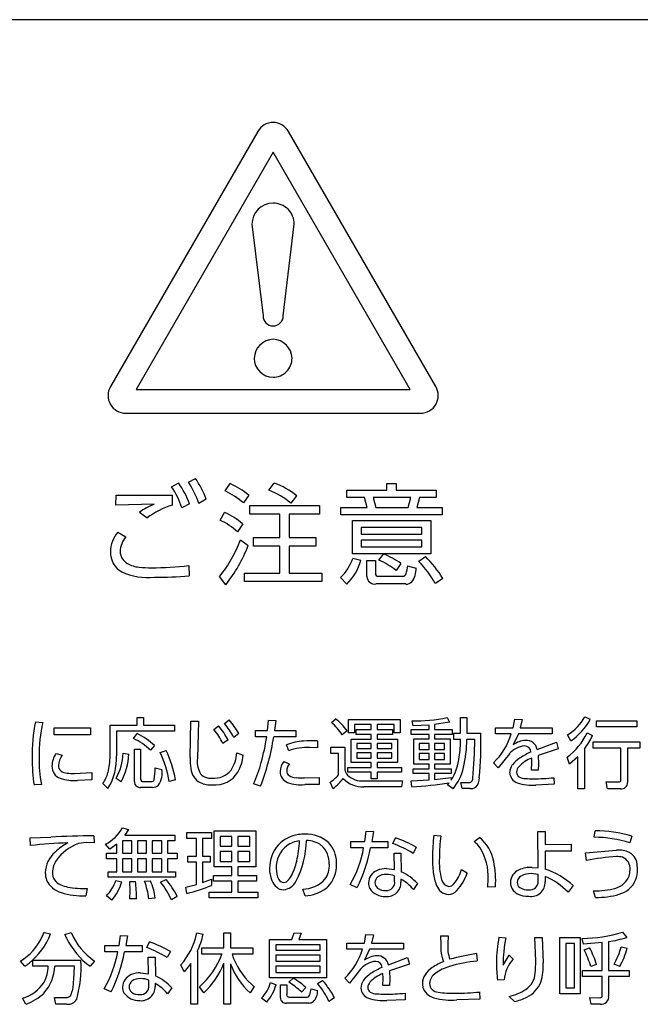
# Model space of a CAD drawing. Extents: x 0 to 12600, y 0 to 8910.
# Drawn here: x 10973 to 11217, y 5078 to 5464 of the extents above; entities that cross this region are included whole.
import ezdxf

# ---------------------------------------------------------------- set-up
doc = ezdxf.new("R2010")
doc.units = 0
doc.header["$LTSCALE"] = 9
doc.layers.add('P919', color=75, linetype='CONTINUOUS')

# ---------------------------------------------------------------- blocks, each defined once
blk = doc.blocks.new('CF-74117_SIGN')
at = {"layer": 'P919'}
for p, q in [((22.5, 32.499), (-22.5, 32.499)), ((-0.283, 30.308), (-3.173, 25.302)), ((-0.283, 30.308), (-3.173, 25.302)), ((3.213, 25.302), (0.322, 30.308)), ((3.213, 25.302), (0.322, 30.308)), ((0.019, 29.902), (-2.67, 25.245)), ((2.709, 25.245), (0.019, 29.902)), ((-0.396, 28.486), (-0.179, 26.69)), ((0.218, 26.69), (0.435, 28.486)), ((-2.67, 25.245), (2.709, 25.245)), ((-2.871, 24.778), (2.911, 24.778)), ((-2.871, 24.778), (2.911, 24.778)), ((-1.972, 23.337), (-1.834, 23.412)), ((-1.643, 23.425), (-1.505, 23.5)), ((-0.922, 23.259), (-0.826, 23.399)), ((-0.064, 23.27), (0.037, 23.407)), ((2.251, 23.403), (2.432, 23.403)), ((2.251, 23.268), (2.251, 23.403)), ((2.432, 23.403), (2.432, 23.268)), ((1.468, 23.268), (2.251, 23.268)), ((1.468, 23.126), (1.468, 23.268)), ((2.432, 23.268), (3.221, 23.268)), ((3.221, 23.268), (3.221, 23.126)), ((-3.064, 22.975), (-3.062, 23.171)), ((-2.314, 22.993), (-3.064, 22.975)), ((-1.959, 23.169), (-1.959, 22.977)), ((-1.621, 23.003), (-1.77, 22.922)), ((-1.292, 23.091), (-1.441, 23.01)), ((-0.458, 23.173), (-0.563, 23.02)), ((0.481, 23.16), (0.365, 23.012)), ((1.81, 23.126), (1.468, 23.126)), ((1.864, 22.928), (1.81, 23.126)), ((1.98, 23.126), (2.036, 22.928)), ((2.718, 23.126), (1.98, 23.126)), ((2.666, 22.928), (2.718, 23.126)), ((2.894, 23.126), (2.838, 22.928)), ((3.221, 23.126), (2.894, 23.126)), ((-2.458, 22.724), (-2.604, 22.835)), ((-1.023, 22.681), (-0.933, 22.833)), ((-0.436, 22.969), (0.929, 22.969)), ((-0.436, 22.797), (-0.436, 22.969)), ((0.153, 22.797), (-0.436, 22.797)), ((0.153, 22.341), (0.153, 22.797)), ((0.335, 22.797), (0.335, 22.341)), ((0.929, 22.797), (0.335, 22.797)), ((0.929, 22.969), (0.929, 22.797)), ((1.348, 22.928), (1.864, 22.928)), ((1.348, 22.784), (1.348, 22.928)), ((2.036, 22.928), (2.666, 22.928)), ((2.838, 22.928), (3.337, 22.928)), ((3.337, 22.928), (3.337, 22.784)), ((-0.578, 22.612), (-0.677, 22.453)), ((3.337, 22.784), (1.348, 22.784)), ((1.574, 22.672), (3.114, 22.672)), ((1.574, 22.023), (1.574, 22.672)), ((3.114, 22.672), (3.114, 22.023)), ((-3.029, 22.449), (-2.873, 22.352)), ((1.746, 22.539), (1.746, 22.41)), ((2.939, 22.539), (1.746, 22.539)), ((1.746, 22.41), (2.939, 22.41)), ((2.939, 22.41), (2.939, 22.539)), ((-0.619, 22.294), (-0.469, 22.186)), ((-0.363, 22.341), (0.153, 22.341)), ((-0.363, 22.173), (-0.363, 22.341)), ((0.335, 22.341), (0.854, 22.341)), ((0.854, 22.341), (0.854, 22.173)), ((1.746, 22.289), (1.746, 22.156)), ((2.939, 22.289), (1.746, 22.289)), ((2.939, 22.156), (2.939, 22.289)), ((0.153, 22.173), (-0.363, 22.173)), ((0.153, 21.644), (0.153, 22.173)), ((0.335, 22.173), (0.335, 21.644)), ((0.854, 22.173), (0.335, 22.173)), ((3.114, 22.023), (1.574, 22.023)), ((1.746, 22.156), (2.939, 22.156)), ((1.583, 21.933), (1.741, 21.896)), ((1.86, 21.887), (2.03, 21.887)), ((1.86, 21.576), (1.86, 21.887)), ((2.03, 21.887), (2.03, 21.638)), ((2.094, 21.898), (2.182, 22.016)), ((2.522, 21.834), (2.434, 21.694)), ((2.875, 21.877), (3.008, 21.967)), ((-1.634, 21.793), (-1.626, 21.591)), ((-0.542, 21.644), (0.153, 21.644)), ((-0.542, 21.477), (-0.542, 21.644)), ((0.335, 21.644), (0.974, 21.644)), ((0.974, 21.644), (0.974, 21.477)), ((2.659, 21.786), (2.827, 21.741)), ((-0.909, 21.414), (-1.032, 21.578)), ((0.974, 21.477), (-0.542, 21.477)), ((1.466, 21.427), (1.34, 21.556)), ((2.079, 21.584), (2.558, 21.584)), ((3.35, 21.539), (3.202, 21.436)), ((2.625, 21.43), (2.034, 21.43)), ((-2.649, 18.808), (-2.526, 18.808)), ((-2.649, 18.659), (-2.649, 18.808)), ((-2.526, 18.808), (-2.526, 18.659)), ((-1.609, 18.025), (-1.598, 18.74)), ((-1.598, 18.74), (-1.446, 18.739)), ((-1.446, 18.739), (-1.466, 18.012)), ((-0.938, 18.694), (-0.846, 18.763)), ((-0.09, 18.557), (-0.072, 18.755)), ((-0.072, 18.755), (0.074, 18.751)), ((0.074, 18.751), (0.049, 18.557)), ((1.162, 18.71), (1.247, 18.786)), ((1.499, 18.773), (2.513, 18.773)), ((1.499, 18.51), (1.499, 18.773)), ((2.513, 18.773), (2.513, 18.51)), ((2.766, 18.649), (2.745, 18.742)), ((3.432, 18.81), (3.481, 18.718)), ((3.698, 18.81), (3.82, 18.81)), ((3.698, 18.503), (3.698, 18.81)), ((3.82, 18.81), (3.82, 18.503)), ((4.729, 18.609), (4.761, 18.778)), ((4.761, 18.778), (4.905, 18.772)), ((4.905, 18.772), (4.867, 18.609)), ((6.135, 18.825), (6.242, 18.775)), ((6.365, 18.745), (7.154, 18.745)), ((6.365, 18.627), (6.365, 18.745)), ((7.154, 18.745), (7.154, 18.627)), ((-4.646, 18.727), (-4.503, 18.715)), ((-4.275, 18.605), (-3.567, 18.605)), ((-4.275, 18.473), (-4.275, 18.605)), ((-3.567, 18.605), (-3.567, 18.473)), ((-3.179, 18.659), (-2.649, 18.659)), ((-3.179, 18.054), (-3.179, 18.659)), ((-2.526, 18.659), (-1.919, 18.659)), ((-1.919, 18.659), (-1.919, 18.54)), ((-1.144, 18.576), (-1.051, 18.644)), ((-0.327, 18.557), (-0.09, 18.557)), ((-0.327, 18.429), (-0.327, 18.557)), ((0.049, 18.557), (0.463, 18.557)), ((0.463, 18.557), (0.463, 18.429)), ((1.471, 18.551), (1.376, 18.471)), ((1.615, 18.674), (1.615, 18.51)), ((1.945, 18.674), (1.615, 18.674)), ((1.651, 18.572), (1.945, 18.572)), ((1.651, 18.478), (1.651, 18.572)), ((1.945, 18.572), (1.945, 18.674)), ((2.061, 18.674), (2.061, 18.572)), ((2.394, 18.674), (2.061, 18.674)), ((2.061, 18.572), (2.359, 18.572)), ((2.359, 18.572), (2.359, 18.478)), ((2.394, 18.51), (2.394, 18.674)), ((2.729, 18.572), (3.079, 18.572)), ((2.729, 18.477), (2.729, 18.572)), ((3.079, 18.662), (2.766, 18.649)), ((3.079, 18.572), (3.079, 18.662)), ((3.481, 18.718), (3.186, 18.671)), ((3.186, 18.671), (3.186, 18.572)), ((3.186, 18.572), (3.531, 18.572)), ((3.531, 18.572), (3.531, 18.477)), ((4.383, 18.609), (4.729, 18.609)), ((4.383, 18.489), (4.383, 18.609)), ((4.867, 18.609), (5.495, 18.609)), ((5.495, 18.609), (5.495, 18.489)), ((7.154, 18.627), (6.365, 18.627)), ((-3.567, 18.473), (-4.275, 18.473)), ((-3.054, 18.54), (-3.054, 18.06)), ((-1.919, 18.54), (-3.054, 18.54)), ((-2.723, 18.397), (-2.647, 18.494)), ((-0.866, 18.372), (-0.966, 18.299)), ((-0.655, 18.496), (-0.753, 18.42)), ((-0.107, 18.429), (-0.327, 18.429)), ((0.463, 18.429), (0.032, 18.429)), ((0.89, 18.353), (0.89, 18.218)), ((1.615, 18.51), (1.499, 18.51)), ((1.549, 18.387), (1.945, 18.387)), ((1.549, 17.925), (1.549, 18.387)), ((1.945, 18.478), (1.651, 18.478)), ((1.945, 18.387), (1.945, 18.478)), ((2.061, 18.478), (2.061, 18.387)), ((2.359, 18.478), (2.061, 18.478)), ((2.061, 18.387), (2.461, 18.387)), ((2.513, 18.51), (2.394, 18.51)), ((2.461, 18.387), (2.461, 17.925)), ((3.079, 18.477), (2.729, 18.477)), ((2.777, 18.391), (3.079, 18.391)), ((2.777, 17.898), (2.777, 18.391)), ((3.079, 18.391), (3.079, 18.477)), ((3.186, 18.477), (3.186, 18.391)), ((3.531, 18.477), (3.186, 18.477)), ((3.186, 18.391), (3.493, 18.391)), ((3.493, 18.391), (3.493, 17.898)), ((3.562, 18.503), (3.698, 18.503)), ((3.562, 18.382), (3.562, 18.503)), ((3.698, 18.382), (3.562, 18.382)), ((3.82, 18.503), (4.094, 18.503)), ((3.975, 18.382), (3.82, 18.382)), ((4.693, 18.489), (4.383, 18.489)), ((4.831, 18.489), (4.732, 18.272)), ((5.495, 18.489), (4.831, 18.489)), ((5.86, 18.352), (5.793, 18.472)), ((6.179, 18.508), (6.285, 18.454)), ((-2.7, 18.191), (-2.58, 18.191)), ((-2.7, 17.551), (-2.7, 18.191)), ((-2.58, 18.191), (-2.58, 17.596)), ((-2.307, 18.262), (-2.39, 18.167)), ((-2.197, 18.122), (-2.077, 18.164)), ((0.325, 18.159), (0.281, 18.275)), ((0.89, 18.218), (0.737, 18.223)), ((1.153, 18.226), (1.424, 18.226)), ((1.153, 18.107), (1.153, 18.226)), ((1.424, 18.226), (1.424, 17.789)), ((1.66, 18.302), (1.66, 18.199)), ((1.945, 18.302), (1.66, 18.302)), ((1.66, 18.199), (1.945, 18.199)), ((1.945, 18.199), (1.945, 18.302)), ((2.061, 18.302), (2.061, 18.199)), ((2.347, 18.302), (2.061, 18.302)), ((2.061, 18.199), (2.347, 18.199)), ((2.347, 18.199), (2.347, 18.302)), ((2.887, 18.302), (2.887, 18.185)), ((3.079, 18.302), (2.887, 18.302)), ((2.887, 18.185), (3.079, 18.185)), ((3.079, 18.185), (3.079, 18.302)), ((3.186, 18.302), (3.186, 18.185)), ((3.382, 18.302), (3.186, 18.302)), ((3.186, 18.185), (3.382, 18.185)), ((3.382, 18.185), (3.382, 18.302)), ((5.201, 18.185), (5.577, 18.328)), ((5.614, 18.197), (5.22, 18.066)), ((5.577, 18.328), (5.614, 18.197)), ((6.126, 18.192), (6.126, 17.413)), ((6.302, 18.331), (7.212, 18.331)), ((6.302, 18.209), (6.302, 18.331)), ((6.844, 18.209), (6.302, 18.209)), ((6.844, 17.589), (6.844, 18.209)), ((6.97, 18.209), (6.97, 17.536)), ((7.212, 18.209), (6.97, 18.209)), ((7.212, 18.331), (7.212, 18.209)), ((-4.241, 18.107), (-4.12, 18.069)), ((-2.92, 18.11), (-2.81, 18.09)), ((-0.693, 18.117), (-0.566, 18.07)), ((1.302, 18.107), (1.153, 18.107)), ((1.302, 17.682), (1.302, 18.107)), ((1.66, 18.119), (1.66, 18.013)), ((1.945, 18.119), (1.66, 18.119)), ((1.66, 18.013), (1.945, 18.013)), ((1.945, 18.013), (1.945, 18.119)), ((2.061, 18.119), (2.061, 18.013)), ((2.347, 18.119), (2.061, 18.119)), ((2.061, 18.013), (2.347, 18.013)), ((2.347, 18.013), (2.347, 18.119)), ((2.887, 18.104), (2.887, 17.985)), ((3.079, 18.104), (2.887, 18.104)), ((2.887, 17.985), (3.079, 17.985)), ((3.079, 17.985), (3.079, 18.104)), ((3.186, 18.104), (3.186, 17.985)), ((3.382, 18.104), (3.186, 18.104)), ((3.186, 17.985), (3.382, 17.985)), ((3.382, 17.985), (3.382, 18.104)), ((4.654, 18.099), (4.437, 17.822)), ((5.097, 17.925), (5.094, 18.015)), ((5.22, 18.066), (5.225, 17.894)), ((5.837, 17.893), (5.789, 18.032)), ((5.998, 18.041), (5.837, 17.893)), ((5.998, 17.413), (5.998, 18.041)), ((-2.294, 17.822), (-2.167, 17.793)), ((0.228, 17.949), (0.337, 17.899)), ((1.487, 17.832), (1.945, 17.832)), ((1.487, 17.738), (1.487, 17.832)), ((1.945, 17.925), (1.549, 17.925)), ((1.945, 17.832), (1.945, 17.925)), ((2.061, 17.925), (2.061, 17.832)), ((2.461, 17.925), (2.061, 17.925)), ((2.061, 17.832), (2.539, 17.832)), ((2.539, 17.832), (2.539, 17.738)), ((2.764, 17.803), (3.079, 17.803)), ((2.764, 17.709), (2.764, 17.803)), ((3.079, 17.898), (2.777, 17.898)), ((3.079, 17.803), (3.079, 17.898)), ((3.186, 17.898), (3.186, 17.803)), ((3.493, 17.898), (3.186, 17.898)), ((3.186, 17.803), (3.511, 17.803)), ((3.511, 17.803), (3.511, 17.709)), ((4.437, 17.822), (4.344, 17.923)), ((5.09, 17.78), (5.097, 17.925)), ((5.221, 17.78), (5.09, 17.78)), ((5.225, 17.894), (5.221, 17.78)), ((-3.88, 17.711), (-3.536, 17.729)), ((-3.536, 17.587), (-3.82, 17.574)), ((-3.536, 17.729), (-3.536, 17.587)), ((-2.962, 17.551), (-3.061, 17.612)), ((-1.894, 17.589), (-2.02, 17.555)), ((0.635, 17.624), (0.923, 17.636)), ((0.923, 17.636), (0.925, 17.499)), ((1.945, 17.738), (1.487, 17.738)), ((1.945, 17.608), (1.945, 17.738)), ((2.061, 17.608), (1.945, 17.608)), ((2.061, 17.738), (2.061, 17.608)), ((2.539, 17.738), (2.061, 17.738)), ((2.726, 17.565), (3.079, 17.586)), ((3.079, 17.709), (2.764, 17.709)), ((3.079, 17.586), (3.079, 17.709)), ((3.186, 17.709), (3.186, 17.595)), ((3.511, 17.709), (3.186, 17.709)), ((3.186, 17.595), (3.511, 17.634)), ((3.511, 17.634), (3.511, 17.583)), ((5.526, 17.63), (5.531, 17.5)), ((-4.525, 17.499), (-4.67, 17.487)), ((-3.221, 17.419), (-3.321, 17.515)), ((-2.347, 17.44), (-2.58, 17.44)), ((-2.532, 17.556), (-2.372, 17.556)), ((-0.226, 17.464), (-0.366, 17.511)), ((0.925, 17.499), (0.642, 17.494)), ((1.198, 17.414), (1.137, 17.542)), ((1.8, 17.567), (2.56, 17.567)), ((2.539, 17.452), (1.8, 17.452)), ((2.56, 17.567), (2.539, 17.452)), ((2.741, 17.452), (2.726, 17.565)), ((3.442, 17.49), (3.474, 17.529)), ((3.55, 17.413), (3.442, 17.49)), ((3.704, 17.536), (3.851, 17.533)), ((3.728, 17.415), (3.704, 17.536)), ((3.88, 17.415), (3.728, 17.415)), ((5.531, 17.5), (5.171, 17.485)), ((6.126, 17.413), (5.998, 17.413)), ((6.555, 17.55), (6.799, 17.547)), ((6.577, 17.413), (6.555, 17.55)), ((6.836, 17.413), (6.577, 17.413)), ((-2.937, 16.645), (-2.821, 16.612)), ((-2.821, 16.612), (-2.889, 16.499)), ((-4.751, 16.447), (-4.343, 16.465)), ((-4.739, 16.3), (-4.751, 16.447)), ((-3.498, 16.49), (-3.495, 16.351)), ((-2.889, 16.499), (-1.908, 16.499)), ((-1.908, 16.499), (-1.908, 16.39)), ((-1.671, 16.553), (-1.19, 16.553)), ((-1.671, 16.437), (-1.671, 16.553)), ((-1.486, 16.437), (-1.671, 16.437)), ((-1.486, 16.092), (-1.486, 16.437)), ((-1.366, 16.437), (-1.366, 16.092)), ((-1.19, 16.437), (-1.366, 16.437)), ((-1.19, 16.553), (-1.19, 16.437)), ((-1.139, 16.587), (-0.322, 16.587)), ((-1.139, 15.88), (-1.139, 16.587)), ((-1.023, 16.479), (-1.023, 16.285)), ((-0.788, 16.479), (-1.023, 16.479)), ((-0.788, 16.285), (-0.788, 16.479)), ((-0.671, 16.479), (-0.671, 16.285)), ((-0.437, 16.479), (-0.671, 16.479)), ((-0.437, 16.285), (-0.437, 16.479)), ((-0.322, 16.587), (-0.322, 15.88)), ((1.819, 16.381), (1.846, 16.579)), ((1.846, 16.579), (1.989, 16.573)), ((1.989, 16.573), (1.956, 16.381)), ((2.365, 16.339), (2.418, 16.451)), ((3.169, 16.5), (3.312, 16.488)), ((3.966, 16.375), (4.069, 16.455)), ((5.213, 16.571), (5.354, 16.571)), ((5.219, 15.862), (5.213, 16.571)), ((5.354, 16.571), (5.356, 16.321)), ((6.32, 16.46), (6.336, 16.586)), ((7.055, 16.485), (7.019, 16.353)), ((-3.648, 16.357), (-3.8, 16.339)), ((-3.495, 16.351), (-3.648, 16.357)), ((-3.188, 16.226), (-3.271, 16.324)), ((-3.047, 16.327), (-3.188, 16.226)), ((-3.047, 16.148), (-3.047, 16.327)), ((-2.934, 16.39), (-2.934, 16.148)), ((-2.753, 16.39), (-2.934, 16.39)), ((-2.753, 16.148), (-2.753, 16.39)), ((-2.644, 16.39), (-2.644, 16.148)), ((-2.465, 16.39), (-2.644, 16.39)), ((-2.465, 16.148), (-2.465, 16.39)), ((-2.356, 16.39), (-2.356, 16.148)), ((-2.167, 16.39), (-2.356, 16.39)), ((-2.167, 16.148), (-2.167, 16.39)), ((-2.054, 16.39), (-2.054, 16.148)), ((-1.908, 16.39), (-2.054, 16.39)), ((-1.023, 16.285), (-0.788, 16.285)), ((-0.671, 16.285), (-0.437, 16.285)), ((1.541, 16.381), (1.819, 16.381)), ((1.541, 16.255), (1.541, 16.381)), ((1.795, 16.255), (1.541, 16.255)), ((2.272, 16.255), (1.93, 16.255)), ((1.956, 16.381), (2.272, 16.381)), ((2.272, 16.381), (2.272, 16.255)), ((2.829, 16.264), (2.766, 16.144)), ((5.356, 16.321), (5.864, 16.326)), ((5.864, 16.326), (5.864, 16.19)), ((-3.253, 16.148), (-3.047, 16.148)), ((-3.253, 16.04), (-3.253, 16.148)), ((-3.047, 16.04), (-3.253, 16.04)), ((-3.047, 15.782), (-3.047, 16.04)), ((-2.934, 16.148), (-2.753, 16.148)), ((-2.934, 16.04), (-2.934, 15.782)), ((-2.753, 16.04), (-2.934, 16.04)), ((-2.753, 15.782), (-2.753, 16.04)), ((-2.644, 16.148), (-2.465, 16.148)), ((-2.644, 16.04), (-2.644, 15.782)), ((-2.465, 16.04), (-2.644, 16.04)), ((-2.465, 15.782), (-2.465, 16.04)), ((-2.356, 16.148), (-2.167, 16.148)), ((-2.356, 16.04), (-2.356, 15.782)), ((-2.167, 16.04), (-2.356, 16.04)), ((-2.167, 15.782), (-2.167, 16.04)), ((-2.054, 16.148), (-1.861, 16.148)), ((-2.054, 16.04), (-2.054, 15.782)), ((-1.861, 16.04), (-2.054, 16.04)), ((-1.861, 16.148), (-1.861, 16.04)), ((-1.657, 16.092), (-1.486, 16.092)), ((-1.657, 15.975), (-1.657, 16.092)), ((-1.366, 16.092), (-1.217, 16.092)), ((-1.217, 16.092), (-1.217, 15.975)), ((-1.023, 16.184), (-1.023, 15.987)), ((-0.788, 16.184), (-1.023, 16.184)), ((-0.788, 15.987), (-0.788, 16.184)), ((-0.671, 16.184), (-0.671, 15.987)), ((-0.437, 16.184), (-0.671, 16.184)), ((-0.437, 15.987), (-0.437, 16.184)), ((2.391, 16.149), (2.526, 16.149)), ((2.4, 15.827), (2.391, 16.149)), ((2.526, 16.149), (2.534, 15.784)), ((5.356, 16.19), (5.357, 15.834)), ((5.864, 16.19), (5.356, 16.19)), ((6.151, 16.154), (6.757, 16.21)), ((6.168, 16.007), (6.151, 16.154)), ((-1.486, 15.975), (-1.657, 15.975)), ((-1.486, 15.535), (-1.486, 15.975)), ((-1.366, 15.975), (-1.366, 15.573)), ((-1.217, 15.975), (-1.366, 15.975)), ((-0.788, 15.88), (-1.139, 15.88)), ((-1.023, 15.987), (-0.788, 15.987)), ((-0.788, 15.709), (-0.788, 15.88)), ((-0.671, 15.987), (-0.437, 15.987)), ((-0.671, 15.88), (-0.671, 15.709)), ((-0.322, 15.88), (-0.671, 15.88)), ((2.244, 15.845), (2.4, 15.827)), ((5.103, 15.871), (5.219, 15.862)), ((-3.217, 15.782), (-3.047, 15.782)), ((-3.217, 15.675), (-3.217, 15.782)), ((-1.899, 15.675), (-3.217, 15.675)), ((-2.934, 15.782), (-2.753, 15.782)), ((-2.644, 15.782), (-2.465, 15.782)), ((-2.356, 15.782), (-2.167, 15.782)), ((-2.054, 15.782), (-1.899, 15.782)), ((-1.899, 15.782), (-1.899, 15.675)), ((-1.149, 15.709), (-0.788, 15.709)), ((-1.149, 15.597), (-1.149, 15.709)), ((-0.671, 15.709), (-0.307, 15.709)), ((-0.307, 15.709), (-0.307, 15.597)), ((2.403, 15.602), (2.403, 15.702)), ((3.717, 15.827), (3.828, 15.764)), ((5.222, 15.733), (5.082, 15.748)), ((5.221, 15.596), (5.222, 15.733)), ((5.356, 15.691), (5.357, 15.587)), ((-3.629, 15.457), (-3.655, 15.311)), ((-3.067, 15.615), (-2.951, 15.584)), ((-2.794, 15.594), (-2.682, 15.596)), ((-2.784, 15.407), (-2.794, 15.594)), ((-2.503, 15.599), (-2.39, 15.609)), ((-2.188, 15.58), (-2.08, 15.63)), ((-1.691, 15.481), (-1.486, 15.535)), ((-1.671, 15.358), (-1.691, 15.481)), ((-1.366, 15.573), (-1.19, 15.638)), ((-1.19, 15.638), (-1.189, 15.514)), ((-0.788, 15.597), (-1.149, 15.597)), ((-0.788, 15.385), (-0.788, 15.597)), ((-0.671, 15.597), (-0.671, 15.385)), ((-0.307, 15.597), (-0.671, 15.597)), ((1.667, 15.472), (1.529, 15.532)), ((2.528, 15.639), (2.528, 15.578)), ((2.854, 15.553), (2.772, 15.435)), ((4.234, 15.484), (4.239, 15.638)), ((4.382, 15.491), (4.234, 15.484)), ((5.904, 15.512), (5.806, 15.382)), ((-3.145, 15.23), (-3.253, 15.31)), ((-2.791, 15.254), (-2.784, 15.407)), ((-2.293, 15.265), (-2.421, 15.254)), ((-1.862, 15.302), (-1.977, 15.232)), ((-1.235, 15.385), (-0.788, 15.385)), ((-1.235, 15.272), (-1.235, 15.385)), ((-0.28, 15.272), (-1.235, 15.272)), ((-0.671, 15.385), (-0.28, 15.385)), ((-0.28, 15.385), (-0.28, 15.272)), ((0.646, 15.311), (0.601, 15.442)), ((6.342, 15.281), (6.304, 15.413)), ((-2.664, 15.254), (-2.791, 15.254)), ((-4.476, 14.595), (-4.35, 14.565)), ((-4.071, 14.556), (-3.945, 14.593)), ((-3.005, 14.338), (-2.978, 14.535)), ((-2.978, 14.535), (-2.836, 14.529)), ((-2.836, 14.529), (-2.869, 14.338)), ((-1.481, 14.584), (-1.354, 14.562)), ((-0.948, 14.584), (-0.82, 14.584)), ((-0.948, 14.29), (-0.948, 14.584)), ((-0.82, 14.584), (-0.82, 14.29)), ((0.386, 14.458), (0.432, 14.584)), ((0.432, 14.584), (0.572, 14.581)), ((0.572, 14.581), (0.524, 14.458)), ((1.81, 14.384), (1.841, 14.553)), ((1.841, 14.553), (1.986, 14.547)), ((1.986, 14.547), (1.948, 14.384)), ((3.306, 14.527), (3.453, 14.527)), ((3.453, 14.527), (3.45, 14.371)), ((4.449, 14.502), (4.586, 14.488)), ((5.152, 14.496), (5.295, 14.496)), ((5.172, 14.035), (5.152, 14.496)), ((5.295, 14.496), (5.315, 14)), ((5.646, 14.493), (6.045, 14.493)), ((5.646, 13.392), (5.646, 14.493)), ((6.045, 14.493), (6.045, 13.392)), ((6.877, 14.6), (6.959, 14.497)), ((-3.284, 14.338), (-3.005, 14.338)), ((-3.284, 14.211), (-3.284, 14.338)), ((-2.869, 14.338), (-2.552, 14.338)), ((-2.552, 14.338), (-2.552, 14.211)), ((-2.459, 14.296), (-2.406, 14.407)), ((-0.049, 14.458), (0.386, 14.458)), ((-0.049, 13.705), (-0.049, 14.458)), ((0.072, 14.354), (0.072, 14.243)), ((0.944, 14.354), (0.072, 14.354)), ((0.524, 14.458), (1.064, 14.458)), ((0.944, 14.243), (0.944, 14.354)), ((1.064, 14.458), (1.064, 13.705)), ((1.464, 14.384), (1.81, 14.384)), ((1.464, 14.264), (1.464, 14.384)), ((1.948, 14.384), (2.575, 14.384)), ((2.575, 14.384), (2.575, 14.264)), ((5.761, 14.38), (5.761, 13.505)), ((5.932, 14.38), (5.761, 14.38)), ((5.932, 13.505), (5.932, 14.38)), ((6.107, 14.366), (6.085, 14.476)), ((6.477, 14.395), (6.107, 14.366)), ((6.477, 13.849), (6.477, 14.395)), ((6.602, 14.413), (6.602, 13.849)), ((6.85, 14.314), (6.966, 14.285)), ((-3.029, 14.211), (-3.284, 14.211)), ((-2.552, 14.211), (-2.894, 14.211)), ((-2.433, 14.106), (-2.298, 14.106)), ((-2.424, 13.784), (-2.433, 14.106)), ((-2.298, 14.106), (-2.29, 13.74)), ((-1.996, 14.22), (-2.059, 14.1)), ((-1.468, 14.219), (-1.468, 13.186)), ((-1.378, 14.29), (-0.948, 14.29)), ((-1.378, 14.169), (-1.378, 14.29)), ((-0.984, 14.169), (-1.378, 14.169)), ((-0.82, 14.29), (-0.379, 14.29)), ((-0.379, 14.169), (-0.787, 14.169)), ((-0.379, 14.29), (-0.379, 14.169)), ((0.072, 14.243), (0.944, 14.243)), ((0.072, 14.148), (0.072, 14.031)), ((0.944, 14.148), (0.072, 14.148)), ((0.944, 14.031), (0.944, 14.148)), ((1.773, 14.264), (1.464, 14.264)), ((1.912, 14.264), (1.812, 14.047)), ((2.575, 14.264), (1.912, 14.264)), ((2.282, 13.96), (2.658, 14.103)), ((2.658, 14.103), (2.694, 13.972)), ((4.009, 14.178), (4.022, 14.034)), ((4.534, 13.954), (4.648, 14.147)), ((4.648, 14.147), (4.726, 14.071)), ((6.122, 14.253), (6.229, 14.29)), ((-4.851, 13.93), (-4.939, 14.032)), ((-4.694, 14.049), (-3.752, 14.049)), ((-4.694, 13.93), (-4.694, 14.049)), ((-4.393, 13.93), (-4.694, 13.93)), ((-3.88, 13.93), (-4.261, 13.93)), ((-3.486, 14.032), (-3.57, 13.93)), ((-1.728, 13.819), (-1.791, 13.96)), ((-1.594, 13.986), (-1.728, 13.819)), ((-1.594, 13.186), (-1.594, 13.986)), ((-0.948, 13.186), (-0.948, 13.989)), ((-0.82, 13.981), (-0.82, 13.186)), ((0.072, 14.031), (0.944, 14.031)), ((0.072, 13.934), (0.072, 13.811)), ((0.944, 13.934), (0.072, 13.934)), ((0.944, 13.811), (0.944, 13.934)), ((2.694, 13.972), (2.3, 13.841)), ((6.364, 13.963), (6.251, 13.927)), ((6.822, 13.928), (6.711, 13.969)), ((-2.581, 13.802), (-2.424, 13.784)), ((0.072, 13.811), (0.944, 13.811)), ((1.734, 13.874), (1.518, 13.597)), ((2.178, 13.699), (2.175, 13.79)), ((2.3, 13.841), (2.306, 13.669)), ((6.089, 13.849), (6.477, 13.849)), ((6.089, 13.73), (6.089, 13.849)), ((6.477, 13.73), (6.089, 13.73)), ((6.477, 13.361), (6.477, 13.73)), ((6.602, 13.849), (7.004, 13.849)), ((6.602, 13.73), (6.602, 13.349)), ((7.004, 13.73), (6.602, 13.73)), ((7.004, 13.849), (7.004, 13.73)), ((-2.421, 13.558), (-2.421, 13.659)), ((-2.297, 13.596), (-2.297, 13.534)), ((-1.339, 13.409), (-1.426, 13.528)), ((-0.352, 13.531), (-0.433, 13.406)), ((1.064, 13.705), (-0.049, 13.705)), ((-0.031, 13.615), (0.077, 13.569)), ((0.163, 13.569), (0.285, 13.569)), ((0.163, 13.311), (0.163, 13.569)), ((0.285, 13.569), (0.285, 13.377)), ((0.33, 13.616), (0.411, 13.695)), ((0.891, 13.592), (0.99, 13.649)), ((1.518, 13.597), (1.424, 13.698)), ((2.171, 13.555), (2.178, 13.699)), ((2.302, 13.555), (2.171, 13.555)), ((2.306, 13.669), (2.302, 13.555)), ((4.55, 13.663), (4.424, 13.656)), ((-3.158, 13.429), (-3.296, 13.489)), ((-1.97, 13.51), (-2.053, 13.391)), ((0.66, 13.514), (0.574, 13.425)), ((0.765, 13.487), (0.89, 13.452)), ((2.607, 13.404), (2.612, 13.275)), ((4.068, 13.426), (4.072, 13.284)), ((4.753, 13.237), (4.649, 13.34)), ((6.045, 13.392), (5.646, 13.392)), ((5.761, 13.505), (5.932, 13.505)), ((-4.83, 13.188), (-4.9, 13.302)), ((-4.268, 13.319), (-4.046, 13.317)), ((-4.246, 13.188), (-4.268, 13.319)), ((-4.032, 13.188), (-4.246, 13.188)), ((-1.468, 13.186), (-1.594, 13.186)), ((-0.82, 13.186), (-0.948, 13.186)), ((-0.107, 13.224), (-0.208, 13.305)), ((0.717, 13.209), (0.28, 13.209)), ((0.35, 13.325), (0.667, 13.325)), ((1.225, 13.311), (1.114, 13.242)), ((2.612, 13.275), (2.252, 13.26)), ((4.072, 13.284), (3.625, 13.269)), ((6.233, 13.316), (6.432, 13.314)), ((6.26, 13.186), (6.233, 13.316)), ((6.435, 13.186), (6.26, 13.186))]:
    blk.add_line(p, q, dxfattribs=at)
for centre, radius, start, end in [((0.025, 30.125), 0.359, 90.9017, 149.2146), ((0.025, 30.125), 0.359, 90.9017, 149.2146), ((0.014, 30.126), 0.358, 30.6974, 89.2027), ((0.014, 30.126), 0.358, 30.6974, 89.2027), ((0.019, 28.486), 0.415, 90.0076, 180.0062), ((0.019, 28.486), 0.415, 359.9952, 90.0048), ((0.019, 26.69), 0.198, 179.985, 269.9861), ((0.019, 26.69), 0.198, 269.9881, 0.0119), ((0.033, 25.844), 0.386, 91.9942, 177.9133), ((0.006, 25.844), 0.386, 2.1512, 87.9567), ((0.019, 25.858), 0.372, 179.9962, 269.9884), ((0.019, 25.858), 0.372, 269.9978, 0.0022), ((-2.865, 25.127), 0.355, 150.4399, 209.4617), ((-2.865, 25.127), 0.355, 150.4399, 209.4617), ((2.905, 25.127), 0.354, 330.5881, 29.6416), ((2.905, 25.127), 0.354, 330.5881, 29.6416), ((-2.869, 25.132), 0.354, 210.461, 269.6097), ((-2.869, 25.132), 0.354, 210.461, 269.6097), ((2.907, 25.134), 0.356, 270.5358, 329.2953), ((2.907, 25.134), 0.356, 270.5358, 329.2953), ((-3.387, 22.345), 1.884, 20.4585, 34.4966), ((-3.064, 22.476), 1.709, 18.2088, 33.7337), ((-3.04, 22.44), 1.865, 20.4266, 34.6167), ((-1.506, 21.876), 1.667, 51.0477, 65.9182), ((-0.504, 21.911), 1.592, 51.7226, 70.12), ((-3.473, 22.349), 1.797, 18.5899, 33.3526), ((-1.778, 21.581), 1.883, 49.8431, 62.9832), ((-0.611, 21.873), 1.501, 49.3906, 68.6152), ((-2.066, 256.448), 233.279, 269.75546, 270.02641), ((-1.828, 21.748), 1.336, 111.3166, 125.5083), ((-1.427, 21.314), 1.746, 107.7223, 126.1678), ((-1.51, 21.515), 1.439, 49.6701, 66.3772), ((-1.626, 21.389), 1.425, 48.2558, 64.985), ((-2.547, 22.049), 0.626, 140.3453, 179.0276), ((-2.523, 22.053), 0.46, 139.5566, 177.8834), ((-4.122, 23.737), 3.788, 331.4205, 337.6058), ((-2.735, 22.049), 0.438, 178.6313, 240.3147), ((-2.701, 22.076), 0.282, 181.1894, 240.2854), ((-3.312, 23.298), 3.053, 321.9009, 338.6397), ((-2.557, 22.334), 0.577, 240.6096, 264.5222), ((-2.539, 22.859), 1.978, 319.614, 331.8113), ((0.748, 22.204), 0.877, 312.3637, 341.9383), ((0.748, 22.164), 1.029, 314.297, 344.9077), ((1.517, 20.554), 1.462, 51.1862, 66.7673), ((1.638, 20.596), 1.522, 54.4594, 69.0216), ((1.266, 20.341), 2.224, 29.4894, 43.6615), ((1.398, 20.33), 2.296, 31.7674, 45.464), ((-2.428, 22.827), 1.272, 245.65, 275.4512), ((-2.387, 24.275), 2.526, 264.8765, 270.4867), ((-2.328, 27.333), 5.584, 269.6136, 277.134), ((2.073, 21.628), 0.0445, 167.4957, 277.9585), ((1.738, 21.89), 0.928, 343.4496, 353.5736), ((2.384, 21.732), 0.443, 323.7903, 1.2132), ((-2.313, 29.469), 7.908, 270.041, 274.984), ((2.011, 21.579), 0.151, 181.2033, 278.7593), ((2.569, 21.644), 0.0606, 260.1215, 342.8122), ((2.64, 21.573), 0.145, 264.0081, 314.4491), ((-1.874, 17.822), 1.393, 28.9224, 42.4334), ((0.494, 17.843), 1.206, 35.9398, 51.4155), ((2.803, 21.68), 2.938, 268.8785, 282.3559), ((5.352, 19.242), 0.887, 299.8651, 331.9678), ((5.216, 19.317), 1.16, 303.6819, 332.109), ((-1.369, 18.076), 3.341, 168.7738, 181.1048), ((-1.563, 18.078), 3.008, 167.7732, 180.8522), ((-2.127, 17.751), 1.284, 25.2887, 40.0143), ((-2.132, 17.71), 1.429, 27.5881, 40.8157), ((-1.927, 17.825), 1.316, 26.8413, 41.2877), ((0.423, 17.834), 1.147, 33.7762, 49.8557), ((-3.195, 17.359), 1.141, 45.1066, 65.5246), ((-3.277, 17.206), 1.434, 47.4504, 63.957), ((-4.702, 19.177), 4.792, 339.0627, 351.022), ((-4.754, 19.146), 4.702, 344.9926, 351.222), ((0.799, 15.595), 2.76, 88.1121, 93.8094), ((1.595, 18.384), 2.103, 350.5396, 359.9414), ((1.376, 18.386), 2.444, 346.7856, 359.9229), ((-3.009, 18.358), 6.984, 353.9154, 0.2013), ((-1.812, 18.259), 5.91, 353.8861, 2.3607), ((3.458, 18.86), 1.289, 313.3974, 343.286), ((4.986, 17.953), 0.408, 91.8853, 128.5842), ((4.989, 18.145), 0.216, 10.5926, 94.246), ((5.036, 19.045), 1.262, 306.6241, 334.856), ((4.899, 19.119), 1.538, 322.9272, 334.3696), ((-4.771, 16.987), 2.94, 11.8165, 23.6006), ((0.688, 17.221), 1.13, 93.6524, 111.1155), ((0.7, 17.085), 1.138, 88.1405, 109.2578), ((4.985, 17.821), 0.432, 94.4708, 140.0371), ((4.954, 18.127), 0.125, 2.9715, 91.3873), ((-1.471, 17.989), 3.239, 179.6012, 188.9327), ((-2.363, 17.956), 2.21, 178.0121, 191.9552), ((-3.814, 17.833), 0.508, 147.3248, 177.6089), ((-3.823, 17.844), 0.372, 142.8091, 176.6236), ((-4.809, 18.099), 1.631, 346.8718, 358.41), ((-4.203, 18.016), 1.15, 329.2415, 2.1747), ((-4.194, 18.203), 1.277, 332.4337, 355.8335), ((-4.174, 18.184), 1.367, 332.4421, 356.0692), ((-4.015, 17.242), 2.019, 8.8964, 25.8277), ((-0.287, 18.004), 1.323, 179.0537, 188.515), ((-0.982, 17.947), 0.488, 172.337, 206.0893), ((-1.408, 18.167), 0.717, 327.0819, 356.028), ((-1.484, 18.182), 0.925, 331.2563, 353.0647), ((2.685, 18.125), 0.988, 326.7207, 354.9974), ((5.172, 17.534), 0.574, 122.3532, 142.9456), ((5.323, 17.397), 0.659, 110.2543, 137.3217), ((5.659, 16.789), 1.464, 113.3185, 122.879), ((-4.074, 17.851), 0.248, 179.3704, 249.8654), ((-4.072, 17.861), 0.123, 177.5371, 231.6052), ((-4.612, 17.927), 2.321, 351.6204, 357.4062), ((-2.539, 17.708), 0.381, 323.9915, 12.9762), ((-1.259, 17.835), 0.337, 184.7261, 242.9254), ((-1.147, 18.059), 0.442, 266.4693, 320.4196), ((-2.387, 18.491), 2.246, 334.1119, 345.4955), ((0.526, 17.731), 0.369, 143.816, 177.0263), ((0.505, 17.758), 0.219, 139.9894, 178.8985), ((1.613, 17.818), 0.191, 188.7078, 225.9317), ((2.79, 18.046), 0.989, 320.1937, 347.1976), ((4.928, 17.72), 0.268, 143.4616, 178.4987), ((4.957, 17.735), 0.161, 137.6995, 177.9856), ((-3.883, 18.405), 0.834, 250.6626, 274.3054), ((-3.999, 17.983), 0.265, 235.5797, 265.1069), ((-3.884, 18.912), 1.201, 263.4217, 270.16), ((-3.868, 17.9), 0.669, 324.862, 345.1394), ((-2.541, 17.593), 0.0388, 175.4974, 284.1472), ((-2.361, 17.601), 0.0464, 256.3409, 345.0111), ((-1.242, 17.833), 0.205, 209.3626, 245.4226), ((-1.185, 17.981), 0.364, 247.0562, 271.8083), ((-1.118, 18.003), 0.517, 264.2444, 329.1349), ((0.382, 17.748), 0.225, 179.4032, 248.9189), ((0.392, 17.759), 0.107, 178.3432, 236.5587), ((0.484, 17.93), 0.301, 240.0108, 267.1964), ((0.627, 19.635), 2.011, 265.4946, 270.2197), ((0.793, 18.116), 0.668, 300.9022, 319.5425), ((0.451, 18.353), 1.199, 308.5218, 321.9128), ((1.768, 17.961), 0.51, 223.029, 273.6173), ((1.764, 17.974), 0.408, 225.972, 275.1404), ((3.858, 17.61), 0.0774, 264.7777, 5.2223), ((3.825, 17.614), 0.241, 314.7803, 3.7105), ((4.879, 17.737), 0.218, 182.4202, 251.2917), ((4.9, 17.736), 0.104, 177.5568, 236.077), ((4.982, 17.894), 0.282, 240.1784, 268.5243), ((5.123, 20.149), 2.54, 266.6628, 270.1405), ((5.147, 21.015), 3.407, 269.694, 276.3876), ((6.806, 17.584), 0.0381, 259.0244, 6.8988), ((-3.846, 17.864), 0.767, 324.5669, 325.3607), ((-2.592, 17.547), 0.108, 177.7886, 276.6147), ((-2.341, 17.602), 0.162, 268.1333, 313.1194), ((-1.193, 18.012), 0.525, 245.3703, 272.6099), ((0.567, 18.261), 0.771, 249.822, 275.5469), ((2.313, 25.056), 7.616, 273.2179, 278.7635), ((3.897, 17.588), 0.174, 264.2843, 303.8824), ((5.096, 18.361), 0.879, 250.9447, 274.926), ((6.859, 17.523), 0.112, 258.3992, 6.7956), ((-3.636, 17.038), 0.802, 297.0267, 330.6115), ((-3.341, -3.854), 20.344, 90.4409, 92.8238), ((0.601, 15.855), 0.663, 97.1574, 137.1477), ((0.64, 15.714), 0.809, 89.6611, 98.6582), ((0.671, 15.869), 0.654, 48.5497, 92.2833), ((1.612, 14.133), 2.454, 60.2759, 70.8215), ((9.248, 15.944), 6.104, 174.7713, 178.8174), ((6.198, 16.059), 2.917, 171.5458, 180.0275), ((3.575, 15.844), 0.785, 10.4156, 51.0398), ((6.32, 14.117), 2.343, 72.6324, 90.0107), ((6.331, 13.932), 2.654, 74.1496, 89.8825), ((-3.47, 3.823), 12.541, 92.4705, 95.8069), ((-3.385, 15.253), 1.265, 119.634, 133.7216), ((-3.494, 15.485), 0.907, 109.721, 144.5713), ((0.632, 15.861), 0.682, 139.2855, 180.8191), ((0.617, 15.869), 0.537, 127.5651, 182.1479), ((0.602, 15.857), 0.537, 96.8625, 125.5984), ((-1.188, 16.441), 1.861, 333.2423, 358.624), ((-2.283, 16.577), 2.827, 348.0969, 356.2102), ((0.684, 15.927), 0.469, 53.2003, 91.4284), ((0.639, 15.946), 0.483, 358.4434, 47.6358), ((0.692, 15.965), 0.571, 0.8952, 43.7335), ((-0.327, 16.627), 2.155, 329.4742, 350.0599), ((-1.154, 16.858), 3.143, 333.8455, 348.9467), ((1.635, 14.338), 2.131, 57.9488, 69.956), ((3.56, 15.88), 0.641, 35.6349, 50.6979), ((3.135, 15.681), 1.106, 357.7872, 31.1822), ((-3.904, 15.751), 0.548, 130.4442, 178.4167), ((5.566, 16.057), 2.421, 179.6901, 186.881), ((4.546, 15.979), 1.268, 176.4163, 195.7651), ((7.1, 11.154), 4.941, 93.9939, 100.8789), ((6.763, 15.653), 0.43, 75.0004, 90.9637), ((6.794, 15.708), 0.503, 64.7281, 94.1484), ((6.784, 15.847), 0.24, 353.9672, 67.7487), ((6.864, 15.899), 0.301, 359.9622, 61.3961), ((-3.869, 15.759), 0.443, 145.3192, 177.9708), ((0.554, 15.842), 0.605, 179.0901, 202.2622), ((0.511, 15.838), 0.431, 178.616, 208.0331), ((-0.592, 16.223), 1.099, 331.2795, 347.9657), ((0.654, 15.908), 0.469, 324.6995, 3.057), ((0.625, 15.923), 0.639, 317.4403, 0.7014), ((0.535, 15.932), 0.729, 359.9536, 3.2887), ((2.234, 15.391), 0.455, 88.7428, 112.5603), ((2.46, 15.606), 1.926, 356.5766, 11.4058), ((5.089, 15.263), 0.608, 88.6896, 113.7857), ((6.614, 15.839), 0.554, 359.2823, 6.2029), ((-4.026, 15.761), 0.425, 179.3927, 199.6703), ((-4.054, 15.767), 0.258, 178.2053, 248.3707), ((-0.082, 15.962), 0.527, 320.0738, 329.5542), ((2.166, 15.556), 0.276, 112.7381, 177.9714), ((2.161, 15.569), 0.144, 127.8825, 179.4388), ((2.226, 15.47), 0.261, 86.162, 125.8884), ((2.245, 15.279), 0.452, 69.5009, 90.1677), ((2.111, 14.857), 1.018, 43.1317, 65.4756), ((4.076, 15.866), 0.919, 186.2137, 202.3438), ((2.932, 16.066), 0.82, 320.714, 343.0796), ((2.924, 16.054), 0.949, 317.5822, 342.2407), ((4.94, 15.573), 0.264, 111.2847, 179.3911), ((4.957, 15.571), 0.148, 120.1335, 178.5525), ((5.068, 15.378), 0.37, 87.8226, 119.9516), ((4.874, 14.507), 1.278, 43.2183, 67.8695), ((4.908, 14.446), 1.459, 46.9229, 72.0389), ((6.64, 15.843), 0.392, 285.6491, 338.4498), ((6.677, 15.813), 0.492, 311.2985, 2.1476), ((6.601, 15.818), 0.421, 343.5641, 0.425), ((-4.018, 15.812), 0.452, 205.3521, 254.141), ((-3.863, 16.219), 0.749, 247.5543, 258.8462), ((-3.697, 17.168), 1.712, 259.5213, 272.2752), ((-3.849, 15.883), 0.827, 316.0921, 341.0791), ((-3.862, 15.854), 0.951, 318.9764, 343.4878), ((-4.537, 15.327), 1.874, 357.7692, 8.2334), ((-3.895, 15.088), 1.483, 6.4263, 20.1307), ((-3.566, 15.094), 1.284, 7.6425, 23.6494), ((-3.452, 14.578), 1.614, 23.9209, 38.4263), ((-3.45, 14.482), 1.788, 27.2973, 39.9456), ((-2.694, 19.335), 4.106, 284.4147, 291.4981), ((0.323, 15.745), 0.354, 201.9772, 228.7404), ((0.225, 15.637), 0.208, 229.2621, 268.6511), ((0.232, 15.686), 0.114, 206.6285, 266.2167), ((0.178, 15.76), 0.334, 277.2018, 331.9785), ((0.215, 15.71), 0.137, 274.004, 321.0896), ((0.591, 16.048), 0.606, 270.9459, 317.2696), ((0.613, 16.057), 0.746, 272.5645, 306.9423), ((0.733, 15.854), 0.513, 309.8737, 314.9776), ((2.137, 15.565), 0.247, 179.8018, 206.7989), ((2.206, 15.65), 0.35, 214.1213, 273.5181), ((2.148, 15.565), 0.13, 177.7888, 230.7971), ((2.213, 15.674), 0.257, 234.8964, 274.0803), ((2.256, 15.571), 0.272, 263.8582, 1.4433), ((2.246, 15.577), 0.159, 264.9468, 8.9542), ((2.104, 14.886), 0.864, 39.394, 60.6216), ((3.464, 15.589), 0.248, 196.9625, 268.3802), ((3.501, 15.671), 0.179, 191.6961, 259.2017), ((3.456, 15.639), 0.145, 274.4635, 320.2612), ((4.927, 15.576), 0.252, 179.962, 241.9124), ((4.93, 15.571), 0.12, 178.4391, 232.6849), ((5.011, 15.708), 0.279, 236.5334, 274.7396), ((5.053, 15.597), 0.168, 263.5148, 359.6646), ((5.083, 15.576), 0.275, 260.0397, 2.3171), ((6.371, 16.744), 1.333, 267.1464, 286.3591), ((-3.692, 16.873), 1.563, 253.261, 271.3307), ((3.455, 15.577), 0.236, 270.3816, 316.1222), ((5.015, 15.762), 0.457, 243.1562, 272.5473), ((6.389, 16.725), 1.444, 268.1391, 287.0199), ((6.63, 15.917), 0.602, 287.5545, 308.1068), ((-5.494, 14.956), 1.078, 300.9786, 335.8486), ((-5.582, 15.026), 1.316, 308.1779, 339.4897), ((-5.903, 15.165), 1.537, 334.9742, 338.2128), ((-2.848, 15.082), 1.332, 203.2759, 206.6791), ((-2.759, 15.095), 1.288, 202.9227, 235.6238), ((-2.718, 14.809), 1.257, 317.5375, 348.5156), ((-2.817, 14.855), 1.363, 347.4547, 348.5674), ((-2.898, 14.886), 1.578, 334.9799, 348.1401), ((13.508, 14.657), 10.204, 180.7275, 182.3419), ((6.945, 14.018), 2.542, 169.0191, 180.3524), ((7.082, 13.972), 2.549, 168.31, 180.4026), ((6.043, 17.353), 2.877, 270.8271, 286.8552), ((6.253, 16.691), 2.304, 278.7096, 287.8305), ((-2.68, 15.156), 1.515, 206.3268, 234.0206), ((-3.189, 12.293), 2.132, 57.9644, 69.9635), ((-3.211, 12.091), 2.452, 60.2747, 70.8332), ((4.003, 14.288), 0.559, 171.4532, 203.2515), ((5.102, 14.822), 1.821, 332.0545, 343.7881), ((-5.151, 14.583), 2.153, 329.4663, 350.0627), ((-5.982, 14.815), 3.146, 333.8525, 348.9354), ((-2.477, 14.726), 1.593, 311.2423, 339.5414), ((0.547, 14.614), 1.407, 198.4415, 227.5069), ((0.539, 14.635), 1.289, 313.3974, 343.286), ((2.067, 13.729), 0.407, 91.9007, 128.6262), ((2.069, 13.92), 0.216, 10.5734, 94.2337), ((3.86, 14.249), 0.547, 180.9706, 204.5812), ((4.57, 10.292), 3.926, 98.2221, 105.9764), ((4.302, 13.344), 2.035, 16.632, 26.5346), ((4.744, 13.482), 1.691, 16.5153, 28.52), ((5.323, 14.743), 1.706, 331.4952, 344.4429), ((-5.796, 15.277), 1.645, 305.0674, 308.6501), ((-5.129, 13.978), 0.869, 318.5536, 356.8435), ((-5.116, 13.953), 0.723, 332.522, 358.1853), ((-9.438, 14.045), 5.559, 355.1883, 358.8135), ((-6.116, 13.915), 2.367, 344.591, 3.2464), ((-2.464, 14.59), 1.631, 313.6082, 338.3616), ((0.577, 14.503), 1.491, 200.4985, 227.3723), ((2.066, 13.596), 0.432, 94.4584, 140.0338), ((2.738, 12.568), 1.46, 113.3051, 122.8924), ((2.035, 13.902), 0.125, 2.9573, 91.3089), ((3.796, 12.935), 1.169, 111.7337, 124.0347), ((3.739, 13.027), 0.935, 106.2019, 124.5563), ((4.285, 11.312), 2.734, 95.5163, 107.1562), ((7.249, 14.001), 2.847, 179.9845, 186.9639), ((5.3, 13.582), 0.754, 139.5287, 173.793), ((3.019, 14.003), 2.153, 354.4937, 0.8483), ((4.34, 13.922), 0.978, 341.9831, 4.5972), ((-2.659, 13.512), 0.276, 112.7474, 177.9621), ((-2.591, 13.347), 0.455, 88.7381, 112.565), ((-2.713, 12.814), 1.018, 43.1441, 65.4867), ((2.252, 13.309), 0.573, 122.3269, 142.9309), ((2.403, 13.171), 0.659, 110.2751, 137.3318), ((3.268, 13.588), 0.32, 146.5722, 179.6016), ((3.434, 13.469), 0.524, 123.8964, 145.7776), ((3.359, 13.569), 0.273, 123.3852, 174.6456), ((4.742, 13.824), 0.421, 304.3301, 356.2842), ((-5.115, 14.035), 0.763, 286.3131, 327.008), ((-4.536, 13.613), 0.638, 337.4905, 356.9151), ((-2.688, 13.521), 0.247, 179.8135, 206.7872), ((-2.663, 13.525), 0.144, 127.8907, 179.4713), ((-2.677, 13.521), 0.13, 177.8002, 230.8263), ((-2.599, 13.427), 0.261, 86.1365, 125.8519), ((-2.568, 13.527), 0.272, 263.8421, 1.4405), ((-2.579, 13.533), 0.159, 264.93, 8.9399), ((-2.579, 13.237), 0.451, 69.4749, 90.1938), ((-2.722, 12.841), 0.866, 39.4159, 60.5997), ((0.651, 14.7), 1.54, 226.7997, 229.3501), ((-0.726, 13.804), 0.72, 316.0654, 344.7518), ((-0.825, 13.828), 0.939, 319.9293, 343.9344), ((-0.428, 12.397), 1.436, 45.7683, 58.154), ((-0.164, 12.644), 1.198, 46.5693, 61.3019), ((-0.19, 12.659), 1.428, 24.0805, 40.7877), ((-0.226, 12.555), 1.636, 27.5118, 41.9683), ((2.009, 13.495), 0.268, 143.4761, 178.5075), ((2.037, 13.51), 0.16, 137.6792, 177.9668), ((3.228, 13.585), 0.28, 178.9591, 191.9216), ((3.253, 13.616), 0.313, 196.59, 255.67), ((3.26, 13.596), 0.173, 180.5815, 269.4855), ((4.783, 13.797), 0.518, 294.5607, 339.9248), ((-5.132, 14.083), 0.945, 288.6784, 313.9203), ((-4.04, 13.428), 0.111, 266.9785, 327.6148), ((-2.619, 13.606), 0.349, 214.082, 273.5131), ((-2.611, 13.631), 0.257, 234.9063, 274.0704), ((0.336, 13.374), 0.0513, 176.403, 285.356), ((0.676, 13.389), 0.0653, 262.1106, 341.0954), ((0.139, 13.567), 0.631, 341.6233, 352.739), ((0.622, 13.43), 0.268, 313.2822, 4.8648), ((1.959, 13.512), 0.218, 182.4201, 251.2919), ((1.981, 13.511), 0.104, 177.5568, 236.077), ((2.063, 13.669), 0.282, 240.1784, 268.5243), ((2.204, 15.924), 2.54, 266.6628, 270.1405), ((2.23, 16.776), 3.393, 269.6644, 276.3869), ((3.528, 15.09), 1.688, 260.8018, 272.2514), ((3.647, 17.252), 3.85, 269.2188, 276.2878), ((4.448, 14.291), 0.972, 281.9273, 303.0878), ((6.439, 13.352), 0.0389, 259.5405, 12.2107), ((6.461, 13.327), 0.143, 259.4593, 8.871), ((-4, 13.373), 0.188, 260.2706, 332.2108), ((0.266, 13.311), 0.103, 179.9519, 277.9116), ((0.723, 13.356), 0.147, 267.415, 304.3575), ((2.176, 14.136), 0.879, 250.9495, 274.925), ((3.526, 14.574), 1.309, 254.4766, 274.3297), ((4.483, 14.365), 1.16, 283.4919, 296.4181)]:
    blk.add_arc(centre, radius, start, end, dxfattribs=at)

msp = doc.modelspace()

# ---------------------------------------------------------------- block references
at = {"layer": 'P919', "xscale": 20.00004705893662, "yscale": 20.00004705893388, "zscale": 20.00004705893411}
msp.add_blockref('CF-74117_SIGN', (11072.457, 4813.968), dxfattribs=at)

doc.saveas('drawing.dxf')
